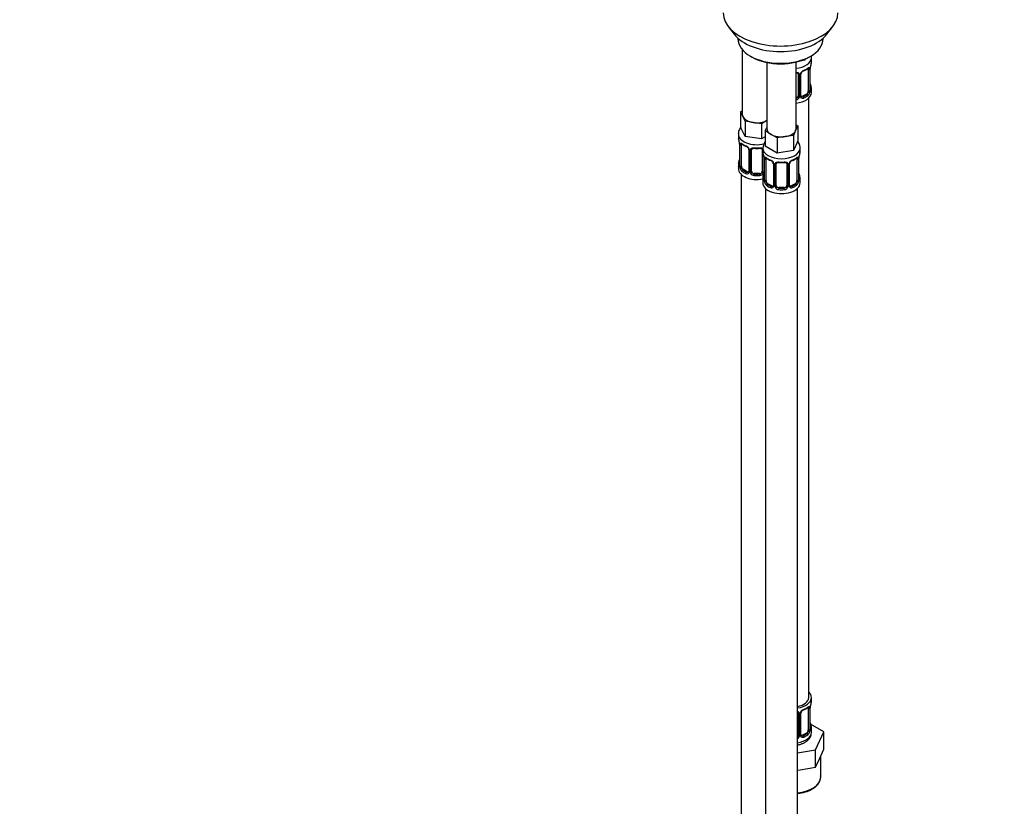
# Model space of a CAD drawing. Units: millimetres. Extents: x 0 to 1478, y 0 to 1758.
# Drawn here: x 739 to 1108, y 188 to 483 of the extents above; entities that cross this region are included whole.
import ezdxf
from ezdxf import colors
from ezdxf.entities.mleader import LeaderData, LeaderLine
from ezdxf.math import Vec2, Vec3

# ---------------------------------------------------------------- set-up
doc = ezdxf.new("R2010")
doc.units = ezdxf.units.MM
doc.layers.add('DV6_Défaut', color=7, linetype='Continuous')
doc.layers.add('Défaut', color=7, linetype='Continuous')

# ---------------------------------------------------------------- blocks, each defined once
blk = doc.blocks.new('_DOT')
at = {"color": 0}
blk.add_line((0, 0), (-1, 0), dxfattribs=at)
at = {"color": 0, "const_width": 0.333}
blk.add_lwpolyline([(-0.1665, 0, 1), (0.1665, 0, 1)], format="xyb", close=True, dxfattribs=at)
blk = doc.blocks.new('SE5')
at = {"layer": 'DV6_Défaut', "color": 7, "linetype": 'Continuous'}
for p, q in [((1004.85, 480.54), (1007.13, 477.59)), ((1041.82, 477.59), (1044.1, 480.54)), ((1008.48, 476.15), (1008.48, 475.95)), ((1040.48, 475.95), (1040.48, 476.15)), ((1010.14, 471.85), (1010.14, 447.57)), ((1013.16, 469.41), (1013.87, 469.01)), ((1035.08, 469.01), (1035.79, 469.41)), ((1019.33, 466.99), (1019.33, 442.27)), ((1030.33, 442.27), (1030.33, 467.16)), ((1033.56, 467.84), (1031.79, 467.57)), ((1033.8, 468.34), (1033.56, 467.84)), ((1033.56, 468.24), (1033.56, 467.84)), ((1036.07, 467.3), (1036.07, 468.8)), ((1031.07, 462.57), (1031.07, 454.51)), ((1031.62, 462.39), (1031.62, 454.32)), ((1031.89, 454.39), (1031.89, 462.45)), ((1032.13, 454.6), (1032.13, 462.66)), ((1034.87, 464.44), (1034.87, 456.38)), ((1035.48, 464.53), (1035.48, 456.47)), ((1035.6, 456.62), (1035.6, 464.69)), ((1035.62, 456.71), (1035.62, 464.77)), ((1034.16, 455.15), (1032.75, 454.33)), ((1034.16, 455.15), (1034.39, 455.02)), ((1036.07, 455.74), (1036.07, 456.95)), ((1032.32, 454.25), (1032.2, 454.38)), ((1032.75, 454.33), (1032.98, 454.2)), ((1035.07, 228.75), (1035.07, 453.66)), ((1009.5, 448.52), (1010.14, 448.89)), ((1010.33, 446.75), (1009.5, 448.52)), ((1009.5, 448.52), (1009.5, 442.81)), ((1011.15, 444.98), (1010.33, 446.75)), ((1014.22, 444.51), (1011.15, 444.98)), ((1011.15, 444.98), (1011.15, 439.26)), ((1017.28, 444.03), (1014.22, 444.51)), ((1019.33, 445.21), (1017.28, 444.03)), ((1017.28, 444.03), (1017.28, 438.32)), ((1030.33, 443.58), (1030.97, 443.21)), ((1008.64, 440.22), (1008.64, 438.98)), ((1011.15, 439.26), (1009.5, 442.81)), ((1018.7, 441.32), (1019.33, 442.68)), ((1020.94, 440.02), (1018.7, 441.32)), ((1018.7, 441.32), (1018.7, 435.6)), ((1023.19, 438.72), (1020.94, 440.02)), ((1030.14, 441.44), (1029.32, 439.67)), ((1030.97, 443.21), (1030.14, 441.44)), ((1030.97, 443.21), (1030.97, 437.5)), ((1009.09, 436.45), (1009.09, 428.39)), ((1009.12, 436.37), (1009.12, 428.31)), ((1009.23, 428.15), (1009.23, 436.21)), ((1009.84, 428.06), (1009.84, 436.12)), ((1017.28, 438.32), (1011.15, 439.26)), ((1018.7, 439.13), (1017.28, 438.32)), ((1026.25, 439.2), (1023.19, 438.72)), ((1023.19, 438.72), (1023.19, 433.01)), ((1029.32, 439.67), (1026.25, 439.2)), ((1029.32, 439.67), (1029.32, 433.96)), ((1030.97, 437.5), (1029.32, 433.96)), ((1012.59, 434.35), (1012.59, 426.28)), ((1012.82, 434.14), (1012.82, 426.07)), ((1013.1, 426.01), (1013.1, 434.07)), ((1013.64, 426.19), (1013.64, 434.26)), ((1017.64, 434.26), (1017.64, 426.19)), ((1017.83, 434.92), (1017.83, 433.67)), ((1023.19, 433.01), (1018.7, 435.6)), ((1029.32, 433.96), (1023.19, 433.01)), ((1031.83, 433.67), (1031.83, 434.92)), ((1008.64, 428.63), (1008.64, 427.16)), ((1018.18, 432), (1018.18, 426.01)), ((1018.28, 431.15), (1018.28, 423.08)), ((1018.31, 431.06), (1018.31, 423)), ((1018.42, 422.84), (1018.42, 430.9)), ((1019.03, 422.75), (1019.03, 430.81)), ((1021.78, 429.04), (1021.78, 420.98)), ((1022.02, 428.83), (1022.02, 420.77)), ((1022.29, 420.7), (1022.29, 428.76)), ((1022.83, 420.89), (1022.83, 428.95)), ((1026.83, 428.95), (1026.83, 420.89)), ((1027.37, 428.76), (1027.37, 420.7)), ((1027.65, 420.77), (1027.65, 428.83)), ((1027.88, 420.98), (1027.88, 429.04)), ((1030.63, 430.81), (1030.63, 422.75)), ((1031.24, 430.9), (1031.24, 422.84)), ((1031.35, 423), (1031.35, 431.06)), ((1031.38, 423.08), (1031.38, 431.15)), ((1009.64, 425.08), (1009.64, 178.95)), ((1010.55, 426.83), (1010.32, 426.7)), ((1011.96, 426.02), (1010.55, 426.83)), ((1011.96, 426.02), (1011.73, 425.89)), ((1014.64, 425.38), (1014.64, 425.19)), ((1016.64, 425.38), (1014.64, 425.38)), ((1016.64, 425.38), (1016.64, 425.19)), ((1017.83, 423.32), (1017.83, 421.85)), ((1019.74, 421.53), (1019.51, 421.39)), ((1021.15, 420.71), (1019.74, 421.53)), ((1029.92, 421.53), (1028.51, 420.71)), ((1029.92, 421.53), (1030.15, 421.39)), ((1031.83, 421.85), (1031.83, 423.32)), ((1018.83, 419.77), (1018.83, 173.64)), ((1021.15, 420.71), (1020.92, 420.58)), ((1023.83, 420.07), (1023.83, 419.88)), ((1025.83, 420.07), (1023.83, 420.07)), ((1025.83, 420.07), (1025.83, 419.88)), ((1028.07, 420.62), (1027.96, 420.75)), ((1028.51, 420.71), (1028.74, 420.58)), ((1030.83, 173.64), (1030.83, 419.77)), ((1036.07, 227.54), (1036.07, 228.75)), ((1031.07, 222.82), (1031.07, 214.76)), ((1031.62, 222.63), (1031.62, 214.57)), ((1031.89, 214.64), (1031.89, 222.7)), ((1032.13, 214.85), (1032.13, 222.91)), ((1034.87, 224.68), (1034.87, 216.62)), ((1035.48, 224.77), (1035.48, 216.71)), ((1035.6, 216.87), (1035.6, 224.93)), ((1035.62, 216.95), (1035.62, 225.01)), ((1040.78, 215.87), (1035.74, 218.78)), ((1032.32, 214.49), (1032.2, 214.62)), ((1034.16, 215.4), (1032.75, 214.58)), ((1032.75, 214.58), (1032.98, 214.45)), ((1034.16, 215.4), (1034.39, 215.26)), ((1036.07, 215.69), (1036.07, 217.19)), ((1037.65, 209.1), (1040.78, 215.87)), ((1040.78, 209.33), (1040.78, 215.87)), ((1030.83, 208.05), (1037.65, 209.1)), ((1037.65, 202.57), (1037.65, 209.1)), ((1039.22, 205.95), (1040.78, 209.33)), ((1037.65, 202.57), (1039.22, 205.95)), ((1039.57, 198.95), (1039.57, 206.72)), ((1030.83, 201.52), (1031.79, 201.67)), ((1031.79, 201.67), (1037.65, 202.57))]:
    blk.add_line(p, q, dxfattribs=at)
for centre, radius, start, end in [((1050.25, 462.49), 14.86, 163.606, 169.2521), ((1030.83, 462.4), 0.785, 359.1311, 35.0336), ((1033.05, 462.43), 1.16, 151.7186, 178.9861), ((1034.19, 461.74), 2.5, 113.0004, 150.18), ((1032.72, 462.71), 0.582, 147.8815, 183.698), ((1033.85, 462.14), 1.85, 112.9342, 151.8336), ((1030.56, 470.04), 6.7, 292.5807, 307.4894), ((1034.38, 464.57), 1.1, 357.6841, 19.526), ((1039.15, 464.65), 3.55, 170.0079, 179.3454), ((1050.25, 461.75), 14.86, 190.7479, 196.394), ((1032.37, 454.55), 0.236, 166.8563, 226.3585), ((1033.13, 456.24), 2.32, 313.1842, 351.2464), ((1032.59, 456.49), 2.89, 348.0493, 359.4931), ((1036.89, 456.58), 1.29, 178.1771, 196.676), ((1036.67, 456.67), 1.04, 177.8669, 193.8516), ((1029.9, 454.7), 1.2, 291.0983, 333.3802), ((1029.99, 454.67), 1.72, 281.6099, 329.7127), ((1030.52, 454.34), 1.1, 330.5042, 359.168), ((1032.67, 454.38), 0.779, 178.9659, 214.7127), ((1032.77, 454.55), 0.972, 219.7872, 297.134), ((1032.69, 454.88), 0.735, 239.2178, 292.8078), ((994.47, 434.17), 14.86, 10.7478, 16.3941), ((1005.56, 436.33), 3.55, 0.6583, 9.9884), ((1010.33, 436.26), 1.11, 160.4927, 182.2972), ((1014.05, 441.55), 6.5, 232.276, 247.6538), ((1022.18, 434.8), 4.33, 144.3332, 178.6549), ((1010.52, 433.43), 2.5, 29.8198, 66.9998), ((1010.86, 433.84), 1.84, 27.7328, 66.924), ((1012.11, 434.42), 0.469, 351.8434, 36.0822), ((1011.66, 434.12), 1.16, 1.0203, 28.275), ((1013.88, 434.08), 0.785, 144.9712, 180.8641), ((1013.84, 434.38), 0.182, 129.9511, 187.271), ((1015.64, 446.55), 11.78, 264.9575, 275.0425), ((1003.66, 428.87), 14.86, 10.7478, 16.3941), ((1046, 428.87), 14.86, 163.606, 169.2521), ((994.47, 433.44), 14.86, 343.6059, 349.2522), ((1014.75, 431.02), 3.55, 0.6583, 9.9884), ((1019.53, 430.95), 1.11, 160.4927, 182.2972), ((1023.24, 436.24), 6.5, 232.276, 247.6538), ((1019.71, 428.12), 2.5, 29.8198, 66.9998), ((1020.05, 428.53), 1.84, 27.7328, 66.924), ((1021.3, 429.11), 0.469, 351.8434, 36.0822), ((1020.85, 428.81), 1.16, 1.0203, 28.275), ((1023.07, 428.78), 0.785, 144.9712, 180.8641), ((1023.03, 429.07), 0.182, 129.9511, 187.271), ((1024.83, 441.24), 11.78, 264.9575, 275.0425), ((1026.59, 428.78), 0.785, 359.1311, 35.0336), ((1028.81, 428.81), 1.16, 151.7186, 178.9861), ((1029.95, 428.12), 2.5, 113.0004, 150.18), ((1028.47, 429.08), 0.582, 147.8815, 183.698), ((1029.61, 428.52), 1.85, 112.9342, 151.8336), ((1026.32, 436.42), 6.7, 292.5807, 307.4894), ((1030.14, 430.95), 1.1, 357.6841, 19.526), ((1034.9, 431.02), 3.55, 170.0079, 179.3454), ((1008.24, 428.31), 0.848, 345.6432, 3.229), ((1007.82, 428.27), 1.29, 343.3385, 1.8084), ((1012.12, 428.17), 2.89, 180.5093, 191.9483), ((1011.58, 427.93), 2.32, 188.7542, 226.8152), ((1011.94, 426.24), 0.972, 242.8666, 320.2121), ((1012.01, 426.58), 0.746, 247.8303, 299.9039), ((1012.05, 426.06), 0.779, 325.2937, 1.0277), ((1014.19, 426.02), 1.1, 180.837, 209.4908), ((1014.73, 426.35), 1.72, 210.2871, 265.0453), ((1014.82, 426.39), 1.21, 206.8319, 261.5389), ((1016.47, 426.38), 1.2, 278.249, 333.3802), ((1016.55, 426.35), 1.72, 274.9548, 329.7127), ((1003.66, 428.13), 14.86, 343.6059, 349.2522), ((1017.08, 426.02), 1.1, 330.5042, 359.168), ((1046, 428.13), 14.86, 190.7479, 196.394), ((1017.43, 423.01), 0.848, 345.6432, 3.229), ((1017.02, 422.96), 1.29, 343.3385, 1.8084), ((1021.32, 422.87), 2.89, 180.5093, 191.9483), ((1020.77, 422.62), 2.32, 188.7542, 226.8152), ((1028.89, 422.62), 2.32, 313.1842, 351.2464), ((1028.35, 422.87), 2.89, 348.0493, 359.4931), ((1032.64, 422.96), 1.29, 178.1771, 196.676), ((1032.42, 423.04), 1.04, 177.8669, 193.8516), ((1021.13, 420.93), 0.972, 242.8666, 320.2121), ((1021.21, 421.27), 0.746, 247.8303, 299.9039), ((1021.24, 420.75), 0.779, 325.2937, 1.0277), ((1023.39, 420.72), 1.1, 180.837, 209.4908), ((1023.92, 421.05), 1.72, 210.2871, 265.0453), ((1024.01, 421.08), 1.21, 206.8319, 261.5389), ((1025.66, 421.07), 1.2, 278.249, 333.3802), ((1025.74, 421.05), 1.72, 274.9548, 329.7127), ((1026.28, 420.72), 1.1, 330.5042, 359.168), ((1028.42, 420.75), 0.779, 178.9659, 214.7127), ((1028.53, 420.93), 0.972, 219.7872, 297.134), ((1028.13, 420.93), 0.236, 166.8563, 226.3585), ((1028.45, 421.26), 0.735, 239.2178, 292.8078), ((1039.15, 224.89), 3.55, 170.0079, 179.3454), ((1050.25, 222.74), 14.86, 163.606, 169.2521), ((1030.83, 222.65), 0.785, 359.1311, 35.0336), ((1033.05, 222.68), 1.16, 151.7186, 178.9861), ((1034.19, 221.99), 2.5, 113.0004, 150.18), ((1032.72, 222.95), 0.582, 147.8815, 183.698), ((1033.85, 222.39), 1.85, 112.9342, 151.8336), ((1030.56, 230.29), 6.7, 292.5807, 307.4894), ((1034.38, 224.82), 1.1, 357.6841, 19.526), ((1050.25, 222), 14.86, 190.7479, 196.394), ((1029.9, 214.94), 1.2, 321.6165, 333.3802), ((1030.52, 214.59), 1.1, 330.5042, 359.168), ((1032.67, 214.62), 0.779, 178.9659, 214.7127), ((1032.37, 214.8), 0.236, 166.8563, 226.3585), ((1032.69, 215.13), 0.735, 239.2178, 292.8078), ((1033.13, 216.49), 2.32, 313.1842, 351.2464), ((1032.59, 216.74), 2.89, 348.0493, 359.4931), ((1036.89, 216.83), 1.29, 178.1771, 196.676), ((1036.67, 216.91), 1.04, 177.8669, 193.8516), ((1029.99, 214.91), 1.72, 299.5444, 329.7127), ((1032.77, 214.8), 0.972, 219.7872, 297.134)]:
    blk.add_arc(centre, radius, start, end, dxfattribs=at)
for centre, major_axis, ratio, start_param, end_param in [((1024.48, 485.6), (-21.5, 0), 0.57735, 0, 3.141593), ((1024.48, 482.07), (19, 0), 0.57735, 3.562127, 5.862651), ((1024.48, 475.95), (16, 0), 0.57735, 3.141593, 6.283185), ((1024.48, 475.13), (-15, 0), 0.57735, 0.785398, 2.356194), ((1029.07, 468.8), (-7, 0), 0.57735, 1.751399, 3.136886), ((1029.07, 467.3), (-7, 0), 0.57735, 2.989492, 3.141593), ((1031.34, 463.07), (0.332, 0.222), 0.641506, 3.141938, 4.695758), ((1031.47, 462.6), (-0.4, 0), 0.57735, 0.126783, 1.942443), ((1031.73, 462.66), (-0.4, 0), 0.57735, 1.984548, 3.141593), ((1031.86, 463.19), (-0.359, 0.176), 0.358003, 2.226125, 3.151817), ((1031.73, 462.66), (-0.4, 0), 0.57735, 3.141593, 3.162132), ((1032.98, 464.22), (-0.156, 0.368), 0.483207, 3.111481, 3.992305), ((1029.07, 467.3), (7, 0), 0.57735, 5.345686, 5.649888), ((1034.39, 465.04), (-0.247, 0.314), 0.658162, 3.14107, 3.838456), ((1035.06, 465.04), (-0.373, -0.146), 0.85055, 0.542333, 2.42751), ((1034.16, 464.03), (0.5, 0.866), 0.57735, 5.497787, 5.9443), ((1035.12, 464.62), (-0.4, 0), 0.57735, 0.912181, 2.727841), ((1035.22, 464.77), (-0.4, 0), 0.57735, 2.769946, 3.141593), ((1035.27, 458.9), (-0.395, -0.063), 0.166114, 2.62932, 3.429422), ((1029.07, 455.74), (-7, 0), 0.57735, 1.751399, 3.141593), ((1030.07, 454.51), (1, 0), 0.816497, 5.836672, 6.283185), ((1031.47, 454.54), (0.4, 0), 0.57735, 3.268375, 5.084035), ((1031.73, 454.6), (-0.4, 0), 0.57735, 1.984548, 3.141593), ((1029.07, 457.27), (6.6, 0), 0.57735, 5.345686, 5.649888), ((1029.07, 456.95), (7, 0), 0.57735, 5.345686, 5.649888), ((1034.16, 455.97), (0.5, 0.866), 0.57735, 3.926991, 5.051274), ((1034.39, 454.69), (0.247, -0.314), 0.658162, 0.696863, 2.267659), ((1034.16, 455.97), (0.5, 0.866), 0.57735, 5.051274, 5.497787), ((1035.06, 455.99), (0.392, -0.078), 0.178244, 4.04041, 5.925586), ((1035.12, 456.56), (0.4, 0), 0.57735, 4.053773, 5.869434), ((1035.22, 456.71), (-0.4, 0), 0.57735, 2.769946, 3.141593), ((1035.6, 456.37), (0.387, -0.103), 0.80707, 0.211083, 1.781879), ((1035.6, 457.52), (-0.387, -0.103), 0.80707, 2.93051, 4.436462), ((1029.07, 457.27), (-6.6, 0), 0.57735, 3.017713, 3.265472), ((1035.27, 456.29), (-0.381, -0.123), 0.86268, 2.555043, 3.156254), ((1029.07, 456.95), (-7, 0), 0.57735, 2.989492, 3.293694), ((1030.07, 454.51), (1, 0), 0.816497, 4.972677, 5.836672), ((1031.34, 454.02), (0.355, -0.185), 0.387288, 3.415419, 5.300595), ((1031.86, 454.14), (-0.333, -0.222), 0.670791, 1.631109, 3.154782), ((1031.86, 454.14), (-0.333, -0.222), 0.670791, 3.154782, 3.18103), ((1032.75, 455.15), (0.5, 0.866), 0.57735, 3.206253, 3.926991), ((1032.98, 453.88), (0.156, -0.368), 0.483207, 0.850713, 2.421509), ((1015.64, 447.57), (5.5, 0), 0.57735, 3.141593, 3.403392), ((1015.64, 447.57), (-5.5, 0), 0.57735, 0.261799, 1.308997), ((1015.64, 447.57), (5.5, 0), 0.57735, 4.45059, 5.448409), ((1015.64, 440.22), (-7, 0), 0.57735, 0.010017, 1.948157), ((1024.83, 442.27), (5.5, 0), 0.57735, 3.141593, 3.926991), ((1024.83, 442.27), (5.5, 0), 0.57735, 3.926991, 4.974188), ((1024.83, 442.27), (5.5, 0), 0.57735, 4.974188, 6.021386), ((1024.83, 442.27), (-5.5, 0), 0.57735, 2.879793, 3.141593), ((1015.64, 438.98), (7, 0), 0.57735, 3.141593, 3.293694), ((1009.49, 436.45), (0.4, 0), 0.57735, 3.141591, 3.513239), ((1009.6, 436.3), (0.4, 0), 0.57735, 3.555344, 5.371005), ((1009.65, 436.72), (0.373, -0.146), 0.85055, 3.855675, 5.740852), ((1010.55, 435.71), (-0.5, 0.866), 0.57735, 0.338885, 0.785398), ((1015.64, 438.98), (-7, 0), 0.57735, 0.633297, 0.937499), ((1010.32, 436.72), (0.247, 0.314), 0.658162, 2.44473, 3.142134), ((1011.73, 435.91), (0.156, 0.368), 0.483207, 2.29088, 3.153169), ((1012.85, 434.88), (0.359, 0.176), 0.358003, 3.114256, 4.05706), ((1012.99, 434.35), (0.4, 0), 0.57735, 3.115955, 3.141591), ((1012.99, 434.35), (0.4, 0), 0.57735, 3.141591, 4.298637), ((1013.24, 434.29), (0.4, 0), 0.57735, 4.340743, 6.156403), ((1013.38, 434.75), (-0.332, 0.222), 0.641506, 1.587428, 3.141734), ((1015.64, 438.98), (-7, 0), 0.57735, 1.418695, 1.722897), ((1014.64, 435.21), (0.035, 0.398), 0.123712, 2.191761, 3.141481), ((1016.64, 435.21), (-0.035, 0.398), 0.123712, 3.14172, 4.091425), ((1017.9, 434.75), (0.332, 0.222), 0.641506, 3.141938, 4.111274), ((1018.04, 434.29), (-0.4, 0), 0.57735, 0.126783, 1.034445), ((1024.83, 434.92), (-7, 0), 0.57735, 0.002938, 3.132471), ((1024.83, 433.67), (7, 0), 0.57735, 3.141593, 3.293694), ((1024.83, 433.67), (-7, 0), 0.57735, 2.989492, 3.141593), ((1015.64, 428.63), (7, 0), 0.57735, 2.989492, 3.293694), ((1009.11, 429.21), (0.387, -0.103), 0.80707, 1.846723, 3.352676), ((1015.64, 428.96), (6.6, 0), 0.57735, 3.017713, 3.265472), ((1009.44, 430.59), (0.395, -0.063), 0.166114, 2.853764, 3.653865), ((1018.68, 431.15), (0.4, 0), 0.57735, 3.141591, 3.513239), ((1018.79, 431), (0.4, 0), 0.57735, 3.555344, 5.371005), ((1018.85, 431.42), (0.373, -0.146), 0.85055, 3.855675, 5.740852), ((1019.74, 430.41), (-0.5, 0.866), 0.57735, 0.338885, 0.785398), ((1024.83, 433.67), (-7, 0), 0.57735, 0.633297, 0.937499), ((1019.51, 431.42), (0.247, 0.314), 0.658162, 2.44473, 3.142134), ((1020.92, 430.6), (0.156, 0.368), 0.483207, 2.29088, 3.153169), ((1022.05, 429.57), (0.359, 0.176), 0.358003, 3.114256, 4.05706), ((1022.18, 429.04), (0.4, 0), 0.57735, 3.115955, 3.141591), ((1022.18, 429.04), (0.4, 0), 0.57735, 3.141591, 4.298637), ((1022.43, 428.98), (0.4, 0), 0.57735, 4.340743, 6.156403), ((1022.57, 429.44), (-0.332, 0.222), 0.641506, 1.587428, 3.141734), ((1024.83, 433.67), (-7, 0), 0.57735, 1.418695, 1.722897), ((1023.83, 429.91), (0.035, 0.398), 0.123712, 2.191761, 3.141481), ((1025.83, 429.91), (-0.035, 0.398), 0.123712, 3.14172, 4.091425), ((1027.09, 429.44), (0.332, 0.222), 0.641506, 3.141938, 4.695758), ((1027.23, 428.98), (-0.4, 0), 0.57735, 0.126783, 1.942443), ((1027.48, 429.04), (-0.4, 0), 0.57735, 1.984548, 3.141593), ((1027.61, 429.57), (-0.359, 0.176), 0.358003, 2.226125, 3.151817), ((1027.48, 429.04), (-0.4, 0), 0.57735, 3.141593, 3.162132), ((1028.74, 430.6), (-0.156, 0.368), 0.483207, 3.142104, 3.992305), ((1028.74, 430.6), (-0.156, 0.368), 0.483207, 3.111481, 3.142104), ((1024.83, 433.67), (7, 0), 0.57735, 5.345686, 5.649888), ((1030.15, 431.42), (-0.247, 0.314), 0.658162, 3.14107, 3.838456), ((1030.81, 431.42), (-0.373, -0.146), 0.85055, 0.542333, 2.42751), ((1029.92, 430.41), (0.5, 0.866), 0.57735, 5.497787, 5.9443), ((1030.87, 431), (-0.4, 0), 0.57735, 0.912181, 2.727841), ((1030.98, 431.15), (-0.4, 0), 0.57735, 2.769946, 3.141593), ((1015.64, 427.16), (-7, 0), 0.57735, 0, 1.889355), ((1009.11, 428.05), (-0.387, -0.103), 0.80707, 4.564561, 6.072102), ((1009.44, 427.97), (0.381, -0.123), 0.86268, 3.122956, 3.728142), ((1009.49, 428.39), (0.4, 0), 0.57735, 3.141593, 3.513239), ((1009.6, 428.24), (-0.4, 0), 0.57735, 0.413752, 2.229412), ((1009.65, 427.67), (-0.392, -0.078), 0.178244, 0.357599, 2.242775), ((1010.55, 427.65), (-0.5, 0.866), 0.57735, 0.785398, 1.231911), ((1010.55, 427.65), (0.5, -0.866), 0.57735, 4.373504, 5.497787), ((1010.32, 426.38), (-0.247, -0.314), 0.658162, 4.015526, 5.586322), ((1015.64, 428.63), (-7, 0), 0.57735, 0.633297, 0.937499), ((1015.64, 428.96), (-6.6, 0), 0.57735, 0.633297, 0.937499), ((1011.73, 425.56), (-0.156, -0.368), 0.483207, 3.861676, 5.432473), ((1011.96, 426.83), (-0.5, 0.866), 0.57735, 2.356194, 3.141593), ((1012.85, 425.83), (0.333, -0.222), 0.670791, 3.119178, 4.652076), ((1012.99, 426.28), (0.4, 0), 0.57735, 3.141593, 4.298637), ((1013.24, 426.22), (-0.4, 0), 0.57735, 1.19915, 3.01481), ((1013.38, 425.7), (-0.355, -0.185), 0.387288, 0.98259, 2.867767), ((1014.64, 426.19), (1, 0), 0.816497, 3.141593, 3.588106), ((1014.64, 426.19), (-1, 0), 0.816497, 0.446513, 1.570796), ((1014.64, 424.86), (-0.035, -0.398), 0.123712, 3.762557, 5.333353), ((1015.64, 428.96), (-6.6, 0), 0.57735, 1.418695, 1.722897), ((1016.64, 426.19), (1, 0), 0.816497, 4.712389, 5.836672), ((1016.64, 424.86), (0.035, -0.398), 0.123712, 0.949832, 2.520628), ((1016.64, 426.19), (1, 0), 0.816497, 5.836672, 6.283185), ((1017.9, 425.7), (0.355, -0.185), 0.387288, 3.415419, 5.300595), ((1018.04, 426.22), (0.4, 0), 0.57735, 3.268375, 5.084035), ((1018.63, 425.28), (0.395, -0.063), 0.166114, 2.853764, 3.653865), ((1031.03, 425.28), (-0.395, -0.063), 0.166114, 2.62932, 3.429422), ((1015.64, 428.63), (7, 0), 0.57735, 4.560288, 4.86449), ((1024.83, 423.32), (7, 0), 0.57735, 2.989492, 3.293694), ((1024.83, 421.85), (-7, 0), 0.57735, 0, 3.141593), ((1018.31, 423.9), (0.387, -0.103), 0.80707, 1.846723, 3.352676), ((1018.31, 422.75), (-0.387, -0.103), 0.80707, 4.564561, 6.072102), ((1024.83, 423.65), (6.6, 0), 0.57735, 3.017713, 3.265472), ((1018.63, 422.67), (0.381, -0.123), 0.86268, 3.122956, 3.728142), ((1018.68, 423.08), (0.4, 0), 0.57735, 3.141593, 3.513239), ((1018.79, 422.93), (-0.4, 0), 0.57735, 0.413752, 2.229412), ((1018.85, 422.37), (-0.392, -0.078), 0.178244, 0.357599, 2.242775), ((1019.74, 422.34), (-0.5, 0.866), 0.57735, 0.785398, 1.231911), ((1019.74, 422.34), (0.5, -0.866), 0.57735, 4.373504, 5.497787), ((1019.51, 421.07), (-0.247, -0.314), 0.658162, 4.015526, 5.586322), ((1024.83, 423.65), (-6.6, 0), 0.57735, 0.633297, 0.937499), ((1024.83, 423.65), (6.6, 0), 0.57735, 5.345686, 5.649888), ((1029.92, 422.34), (0.5, 0.866), 0.57735, 3.926991, 5.051274), ((1030.15, 421.07), (0.247, -0.314), 0.658162, 0.696863, 2.267659), ((1029.92, 422.34), (0.5, 0.866), 0.57735, 5.051274, 5.497787), ((1030.81, 422.37), (0.392, -0.078), 0.178244, 4.04041, 5.925586), ((1030.87, 422.93), (0.4, 0), 0.57735, 4.053773, 5.869434), ((1030.98, 423.08), (-0.4, 0), 0.57735, 2.769946, 3.141593), ((1031.35, 422.75), (0.387, -0.103), 0.80707, 0.211083, 1.781879), ((1031.35, 423.9), (-0.387, -0.103), 0.80707, 2.93051, 4.436462), ((1024.83, 423.65), (-6.6, 0), 0.57735, 3.017713, 3.265472), ((1031.03, 422.67), (-0.381, -0.123), 0.86268, 2.555043, 3.156254), ((1024.83, 423.32), (-7, 0), 0.57735, 2.989492, 3.293694), ((1024.83, 423.32), (-7, 0), 0.57735, 0.633297, 0.937499), ((1020.92, 420.25), (-0.156, -0.368), 0.483207, 3.861676, 5.432473), ((1021.15, 421.53), (-0.5, 0.866), 0.57735, 2.356194, 3.141593), ((1022.05, 420.52), (0.333, -0.222), 0.670791, 3.119178, 4.652076), ((1022.18, 420.98), (0.4, 0), 0.57735, 3.141593, 4.298637), ((1022.43, 420.92), (-0.4, 0), 0.57735, 1.19915, 3.01481), ((1022.57, 420.39), (-0.355, -0.185), 0.387288, 0.98259, 2.867767), ((1023.83, 420.89), (1, 0), 0.816497, 3.141593, 3.588106), ((1023.83, 420.89), (-1, 0), 0.816497, 0.446513, 1.570796), ((1023.83, 419.56), (-0.035, -0.398), 0.123712, 3.762557, 5.333353), ((1024.83, 423.32), (7, 0), 0.57735, 4.560288, 4.86449), ((1024.83, 423.65), (-6.6, 0), 0.57735, 1.418695, 1.722897), ((1025.83, 420.89), (1, 0), 0.816497, 4.712389, 5.836672), ((1025.83, 419.56), (0.035, -0.398), 0.123712, 0.949832, 2.520628), ((1025.83, 420.89), (1, 0), 0.816497, 5.836672, 6.283185), ((1027.09, 420.39), (0.355, -0.185), 0.387288, 3.415419, 5.300595), ((1027.23, 420.92), (0.4, 0), 0.57735, 3.268375, 5.084035), ((1027.48, 420.98), (-0.4, 0), 0.57735, 1.984548, 3.141593), ((1027.61, 420.52), (-0.333, -0.222), 0.670791, 1.631109, 3.154782), ((1027.61, 420.52), (-0.333, -0.222), 0.670791, 3.154782, 3.18103), ((1028.51, 421.53), (0.5, 0.866), 0.57735, 3.206253, 3.926991), ((1028.74, 420.25), (0.156, -0.368), 0.483207, 0.850713, 2.421509), ((1024.83, 423.32), (7, 0), 0.57735, 5.345686, 5.649888), ((1029.07, 228.75), (7, 0), 0.57735, 0, 0.5411), ((1029.07, 228.75), (6, 0), 0.57735, 5.00964, 6.283185), ((1029.07, 228.75), (7, 0), 0.57735, 4.966155, 6.283185), ((1029.07, 227.54), (-7, 0), 0.57735, 2.989492, 3.141593), ((1031.34, 223.31), (0.332, 0.222), 0.641506, 3.141938, 4.695758), ((1031.47, 222.85), (-0.4, 0), 0.57735, 0.126783, 1.942443), ((1031.73, 222.91), (-0.4, 0), 0.57735, 1.984548, 3.141593), ((1031.86, 223.44), (-0.359, 0.176), 0.358003, 2.226125, 3.151817), ((1031.73, 222.91), (-0.4, 0), 0.57735, 3.141593, 3.162132), ((1032.98, 224.47), (-0.156, 0.368), 0.483207, 3.111481, 3.992305), ((1029.07, 227.54), (7, 0), 0.57735, 5.345686, 5.649888), ((1034.39, 225.29), (-0.247, 0.314), 0.658162, 3.14107, 3.838456), ((1035.06, 225.28), (-0.373, -0.146), 0.85055, 0.542333, 2.42751), ((1034.16, 224.28), (0.5, 0.866), 0.57735, 5.497787, 5.9443), ((1035.12, 224.87), (-0.4, 0), 0.57735, 0.912181, 2.727841), ((1035.22, 225.01), (-0.4, 0), 0.57735, 2.769946, 3.141593), ((1035.27, 219.15), (-0.395, -0.063), 0.166114, 2.62932, 3.429422), ((1035.6, 217.77), (-0.387, -0.103), 0.80707, 2.93051, 4.436462), ((1029.07, 215.69), (7, 0), 0.57735, 4.966155, 6.283185), ((1030.07, 214.76), (1, 0), 0.816497, 5.571649, 5.836672), ((1030.07, 214.76), (1, 0), 0.816497, 5.836672, 6.283185), ((1031.34, 214.26), (0.355, -0.185), 0.387288, 3.415419, 5.300595), ((1031.47, 214.79), (0.4, 0), 0.57735, 3.268375, 5.084035), ((1031.73, 214.85), (-0.4, 0), 0.57735, 1.984548, 3.141593), ((1031.86, 214.39), (-0.333, -0.222), 0.670791, 1.631109, 3.154782), ((1031.86, 214.39), (-0.333, -0.222), 0.670791, 3.154782, 3.18103), ((1032.75, 215.4), (0.5, 0.866), 0.57735, 3.206253, 3.926991), ((1029.07, 217.52), (6.6, 0), 0.57735, 5.345686, 5.649888), ((1032.98, 214.12), (0.156, -0.368), 0.483207, 0.850713, 2.421509), ((1029.07, 217.19), (7, 0), 0.57735, 5.345686, 5.649888), ((1034.16, 216.21), (0.5, 0.866), 0.57735, 3.926991, 5.051274), ((1034.39, 214.94), (0.247, -0.314), 0.658162, 0.696863, 2.267659), ((1034.16, 216.21), (0.5, 0.866), 0.57735, 5.051274, 5.497787), ((1035.06, 216.23), (0.392, -0.078), 0.178244, 4.04041, 5.925586), ((1035.12, 216.8), (0.4, 0), 0.57735, 4.053773, 5.869434), ((1035.22, 216.95), (-0.4, 0), 0.57735, 2.769946, 3.141593), ((1035.6, 216.62), (0.387, -0.103), 0.80707, 0.211083, 1.781879), ((1029.07, 217.52), (-6.6, 0), 0.57735, 3.017713, 3.265472), ((1035.27, 216.54), (-0.381, -0.123), 0.86268, 2.555043, 3.156254), ((1029.07, 217.19), (-7, 0), 0.57735, 2.989492, 3.293694), ((1029.07, 198.95), (10.5, 0), 0.57735, 4.880548, 6.283185)]:
    blk.add_ellipse(centre, major_axis=major_axis, ratio=ratio, start_param=start_param, end_param=end_param, dxfattribs=at)
for points, knots in [([(1036.05, 468.77), (1036.06, 468.9), (1036.07, 469.14), (1036.04, 469.4), (1036, 469.55)], [0, 0, 0, 0, 0.430547, 1, 1, 1, 1]), ([(1030.33, 463.31), (1030.4, 463.31), (1030.47, 463.31), (1030.67, 463.29), (1030.8, 463.26), (1031.03, 463.19), (1031.14, 463.14), (1031.33, 463.01), (1031.41, 462.94), (1031.47, 462.85)], [0, 0, 0, 0, 0.146405, 0.146405, 0.430936, 0.430936, 0.715468, 0.715468, 1, 1, 1, 1]), ([(1030.34, 463.14), (1030.4, 463.13), (1030.57, 463.11), (1030.81, 463.03), (1030.97, 462.92), (1031, 462.84), (1031.01, 462.81)], [0, 0, 0, 0, 0.177017, 0.521231, 0.862488, 1, 1, 1, 1]), ([(1034.64, 464.72), (1034.65, 464.73), (1034.71, 464.79), (1034.8, 464.83), (1034.83, 464.83), (1034.82, 464.84)], [0, 0, 0, 0, 0.117739, 0.616739, 1, 1, 1, 1]), ([(1034.72, 464.9), (1034.8, 464.97), (1034.88, 465.02), (1035.02, 465.09), (1035.09, 465.12), (1035.21, 465.13), (1035.27, 465.11), (1035.36, 465.06), (1035.39, 465.01), (1035.42, 464.94)], [0, 0, 0, 0, 0.25, 0.25, 0.5, 0.5, 0.75, 0.75, 1, 1, 1, 1]), ([(1034.39, 455.02), (1034.45, 455.07), (1034.5, 455.13), (1034.58, 455.26), (1034.62, 455.34), (1034.73, 455.6), (1034.77, 455.79), (1034.8, 455.98)], [0, 0, 0, 0, 0.25, 0.25, 0.5, 0.5, 1, 1, 1, 1]), ([(1035.66, 456.39), (1035.66, 456.39), (1035.66, 456.4), (1035.66, 456.41), (1035.65, 456.42)], [0, 0, 0, 0, 0.432481, 1, 1, 1, 1]), ([(1035.99, 456.33), (1035.97, 456.25), (1035.95, 456.19), (1035.89, 456.1), (1035.86, 456.07), (1035.79, 456.04), (1035.76, 456.05), (1035.7, 456.1), (1035.67, 456.15), (1035.65, 456.21)], [0, 0, 0, 0, 0.25, 0.25, 0.5, 0.5, 0.75, 0.75, 1, 1, 1, 1]), ([(1009.55, 442.7), (1009.54, 442.69), (1009.34, 442.44), (1009.02, 441.94), (1008.73, 441.12), (1008.6, 440.49), (1008.64, 440.18), (1008.65, 440.16)], [0, 0, 0, 0, 0.019207, 0.338196, 0.645066, 0.977092, 1, 1, 1, 1]), ([(1009.29, 436.63), (1009.32, 436.69), (1009.36, 436.74), (1009.45, 436.8), (1009.5, 436.81), (1009.62, 436.8), (1009.69, 436.78), (1009.83, 436.71), (1009.91, 436.65), (1010, 436.59)], [0, 0, 0, 0, 0.25, 0.25, 0.5, 0.5, 0.75, 0.75, 1, 1, 1, 1]), ([(1009.89, 436.52), (1009.89, 436.52), (1009.89, 436.52), (1009.95, 436.5), (1010.03, 436.44), (1010.07, 436.41)], [0, 0, 0, 0, 0.146679, 0.619969, 1, 1, 1, 1]), ([(1031.82, 434.86), (1031.82, 434.9), (1031.86, 435.21), (1031.74, 435.85), (1031.44, 436.65), (1031.1, 437.17), (1030.89, 437.43), (1030.86, 437.46)], [0, 0, 0, 0, 0.040128, 0.348109, 0.650278, 0.955751, 1, 1, 1, 1]), ([(1013.24, 434.53), (1013.3, 434.62), (1013.38, 434.7), (1013.57, 434.82), (1013.68, 434.87), (1013.91, 434.95), (1014.04, 434.97), (1014.3, 435), (1014.44, 435), (1014.58, 434.99)], [0, 0, 0, 0, 0.25, 0.25, 0.5, 0.5, 0.75, 0.75, 1, 1, 1, 1]), ([(1013.71, 434.53), (1013.72, 434.54), (1013.75, 434.6), (1013.89, 434.71), (1014.18, 434.81), (1014.45, 434.84), (1014.59, 434.81), (1014.6, 434.81)], [0, 0, 0, 0, 0.042301, 0.362863, 0.65363, 0.96376, 1, 1, 1, 1]), ([(1016.67, 434.81), (1016.7, 434.81), (1016.83, 434.83), (1017.09, 434.81), (1017.37, 434.71), (1017.53, 434.6), (1017.57, 434.52), (1017.58, 434.5)], [0, 0, 0, 0, 0.048396, 0.325484, 0.607602, 0.887295, 1, 1, 1, 1]), ([(1016.7, 434.99), (1016.84, 435), (1016.97, 435), (1017.24, 434.97), (1017.37, 434.95), (1017.6, 434.87), (1017.71, 434.82), (1017.82, 434.75), (1017.83, 434.74), (1017.85, 434.73)], [0, 0, 0, 0, 0.315264, 0.315264, 0.630529, 0.630529, 0.945793, 0.945793, 1, 1, 1, 1]), ([(1018.48, 431.32), (1018.51, 431.38), (1018.55, 431.43), (1018.64, 431.49), (1018.69, 431.5), (1018.81, 431.49), (1018.88, 431.47), (1019.03, 431.4), (1019.11, 431.35), (1019.19, 431.28)], [0, 0, 0, 0, 0.25, 0.25, 0.5, 0.5, 0.75, 0.75, 1, 1, 1, 1]), ([(1019.08, 431.21), (1019.08, 431.21), (1019.09, 431.21), (1019.15, 431.19), (1019.22, 431.13), (1019.27, 431.1)], [0, 0, 0, 0, 0.146679, 0.619969, 1, 1, 1, 1]), ([(1022.43, 429.23), (1022.49, 429.31), (1022.57, 429.39), (1022.76, 429.51), (1022.87, 429.56), (1023.1, 429.64), (1023.23, 429.66), (1023.49, 429.69), (1023.63, 429.69), (1023.77, 429.68)], [0, 0, 0, 0, 0.25, 0.25, 0.5, 0.5, 0.75, 0.75, 1, 1, 1, 1]), ([(1022.9, 429.22), (1022.91, 429.23), (1022.94, 429.29), (1023.09, 429.4), (1023.38, 429.5), (1023.64, 429.53), (1023.78, 429.51), (1023.8, 429.5)], [0, 0, 0, 0, 0.042301, 0.362863, 0.65363, 0.96376, 1, 1, 1, 1]), ([(1025.87, 429.5), (1025.89, 429.51), (1026.02, 429.52), (1026.29, 429.5), (1026.57, 429.41), (1026.72, 429.29), (1026.76, 429.22), (1026.77, 429.19)], [0, 0, 0, 0, 0.048396, 0.325484, 0.607602, 0.887295, 1, 1, 1, 1]), ([(1025.89, 429.68), (1026.03, 429.69), (1026.17, 429.69), (1026.43, 429.66), (1026.56, 429.64), (1026.79, 429.56), (1026.9, 429.51), (1027.09, 429.39), (1027.17, 429.31), (1027.23, 429.23)], [0, 0, 0, 0, 0.25, 0.25, 0.5, 0.5, 0.75, 0.75, 1, 1, 1, 1]), ([(1030.4, 431.1), (1030.41, 431.11), (1030.47, 431.16), (1030.55, 431.21), (1030.58, 431.21), (1030.58, 431.21)], [0, 0, 0, 0, 0.117739, 0.616739, 1, 1, 1, 1]), ([(1030.47, 431.28), (1030.56, 431.35), (1030.63, 431.4), (1030.78, 431.47), (1030.85, 431.49), (1030.97, 431.5), (1031.02, 431.49), (1031.11, 431.43), (1031.15, 431.38), (1031.18, 431.32)], [0, 0, 0, 0, 0.25, 0.25, 0.5, 0.5, 0.75, 0.75, 1, 1, 1, 1]), ([(1009.06, 427.89), (1009.04, 427.83), (1009.01, 427.79), (1008.95, 427.73), (1008.92, 427.73), (1008.85, 427.75), (1008.82, 427.78), (1008.77, 427.87), (1008.74, 427.94), (1008.72, 428.02)], [0, 0, 0, 0, 0.25, 0.25, 0.5, 0.5, 0.75, 0.75, 1, 1, 1, 1]), ([(1009.06, 428.1), (1009.06, 428.1), (1009.05, 428.08), (1009.05, 428.08), (1009.05, 428.08)], [0, 0, 0, 0, 0.381151, 1, 1, 1, 1]), ([(1009.91, 427.67), (1009.92, 427.57), (1009.94, 427.47), (1009.99, 427.29), (1010.02, 427.2), (1010.12, 426.94), (1010.21, 426.8), (1010.32, 426.7)], [0, 0, 0, 0, 0.25, 0.25, 0.5, 0.5, 1, 1, 1, 1]), ([(1018.26, 422.59), (1018.23, 422.52), (1018.2, 422.48), (1018.14, 422.43), (1018.11, 422.42), (1018.05, 422.44), (1018.01, 422.47), (1017.96, 422.57), (1017.93, 422.63), (1017.91, 422.71)], [0, 0, 0, 0, 0.25, 0.25, 0.5, 0.5, 0.75, 0.75, 1, 1, 1, 1]), ([(1018.25, 422.8), (1018.25, 422.79), (1018.24, 422.77), (1018.24, 422.77), (1018.24, 422.77)], [0, 0, 0, 0, 0.381151, 1, 1, 1, 1]), ([(1019.1, 422.36), (1019.12, 422.26), (1019.14, 422.17), (1019.18, 421.98), (1019.21, 421.89), (1019.31, 421.64), (1019.4, 421.49), (1019.51, 421.39)], [0, 0, 0, 0, 0.25, 0.25, 0.5, 0.5, 1, 1, 1, 1]), ([(1030.15, 421.39), (1030.2, 421.44), (1030.25, 421.5), (1030.34, 421.64), (1030.38, 421.72), (1030.48, 421.97), (1030.53, 422.17), (1030.56, 422.36)], [0, 0, 0, 0, 0.25, 0.25, 0.5, 0.5, 1, 1, 1, 1]), ([(1031.42, 422.77), (1031.42, 422.77), (1031.42, 422.77), (1031.41, 422.79), (1031.41, 422.8)], [0, 0, 0, 0, 0.432481, 1, 1, 1, 1]), ([(1031.75, 422.71), (1031.73, 422.63), (1031.7, 422.57), (1031.65, 422.47), (1031.62, 422.44), (1031.55, 422.42), (1031.52, 422.43), (1031.46, 422.48), (1031.43, 422.52), (1031.41, 422.59)], [0, 0, 0, 0, 0.25, 0.25, 0.5, 0.5, 0.75, 0.75, 1, 1, 1, 1]), ([(1030.84, 223.49), (1030.87, 223.49), (1030.89, 223.48), (1031.03, 223.43), (1031.14, 223.38), (1031.33, 223.26), (1031.41, 223.18), (1031.47, 223.1)], [0, 0, 0, 0, 0.096297, 0.096297, 0.548148, 0.548148, 1, 1, 1, 1]), ([(1030.84, 223.24), (1030.9, 223.21), (1030.97, 223.15), (1031, 223.09), (1031.01, 223.06)], [0, 0, 0, 0, 0.666846, 1, 1, 1, 1]), ([(1034.64, 224.97), (1034.65, 224.98), (1034.71, 225.03), (1034.8, 225.07), (1034.83, 225.08), (1034.82, 225.08)], [0, 0, 0, 0, 0.117739, 0.616739, 1, 1, 1, 1]), ([(1034.72, 225.15), (1034.8, 225.22), (1034.88, 225.27), (1035.02, 225.34), (1035.09, 225.36), (1035.21, 225.37), (1035.27, 225.36), (1035.36, 225.3), (1035.39, 225.25), (1035.42, 225.19)], [0, 0, 0, 0, 0.25, 0.25, 0.5, 0.5, 0.75, 0.75, 1, 1, 1, 1]), ([(1030.84, 210.95), (1031.06, 210.99), (1031.67, 211.11), (1032.63, 211.42), (1033.66, 211.91), (1034.53, 212.52), (1035.21, 213.22), (1035.69, 213.97), (1036, 214.79), (1036.05, 215.31), (1036.07, 215.63)], [0, 0, 0, 0, 0.080165, 0.222997, 0.368439, 0.516652, 0.644385, 0.765688, 0.882382, 1, 1, 1, 1]), ([(1034.39, 215.26), (1034.45, 215.31), (1034.5, 215.37), (1034.58, 215.51), (1034.62, 215.59), (1034.73, 215.84), (1034.77, 216.04), (1034.8, 216.23)], [0, 0, 0, 0, 0.25, 0.25, 0.5, 0.5, 1, 1, 1, 1]), ([(1035.66, 216.64), (1035.66, 216.64), (1035.66, 216.64), (1035.66, 216.66), (1035.65, 216.67)], [0, 0, 0, 0, 0.432481, 1, 1, 1, 1]), ([(1035.99, 216.58), (1035.97, 216.5), (1035.95, 216.44), (1035.89, 216.34), (1035.86, 216.31), (1035.79, 216.29), (1035.76, 216.3), (1035.7, 216.35), (1035.67, 216.39), (1035.65, 216.46)], [0, 0, 0, 0, 0.25, 0.25, 0.5, 0.5, 0.75, 0.75, 1, 1, 1, 1]), ([(1030.84, 192.76), (1031.12, 192.79), (1031.89, 192.89), (1033.11, 193.13), (1034.43, 193.52), (1035.66, 194.02), (1036.75, 194.62), (1037.7, 195.31), (1038.47, 196.08), (1039.06, 196.92), (1039.43, 197.8), (1039.6, 198.65), (1039.56, 199.13), (1039.53, 199.38)], [0, 0, 0, 0, 0.057838, 0.154848, 0.25199, 0.349317, 0.446865, 0.54462, 0.642393, 0.739713, 0.835913, 0.930483, 1, 1, 1, 1])]:
    blk.add_open_spline(points, degree=3, knots=knots, dxfattribs=at)
for points in [[(1031, 462.84), (1031.03, 462.82), (1031.05, 462.75), (1031.06, 462.62)], [(1034.8, 464.75), (1034.79, 464.78), (1034.78, 464.8), (1034.77, 464.82)], [(1017.56, 434.52), (1017.6, 434.5), (1017.62, 434.43), (1017.63, 434.3)], [(1019.13, 431.2), (1019.12, 431.18), (1019.11, 431.16), (1019.1, 431.13)], [(1026.75, 429.22), (1026.79, 429.2), (1026.81, 429.12), (1026.82, 428.99)], [(1012.52, 426.05), (1012.52, 426.03), (1012.47, 425.99), (1012.37, 425.95)], [(1012.58, 426.29), (1012.58, 426.18), (1012.56, 426.1), (1012.51, 426.06)], [(1021.71, 420.74), (1021.71, 420.72), (1021.66, 420.69), (1021.57, 420.64)], [(1021.77, 420.98), (1021.78, 420.87), (1021.76, 420.79), (1021.71, 420.75)], [(1031, 223.09), (1031.03, 223.07), (1031.05, 222.99), (1031.06, 222.86)], [(1034.8, 225), (1034.79, 225.03), (1034.78, 225.05), (1034.77, 225.07)]]:
    blk.add_open_spline(points, degree=3, dxfattribs=at)

msp = doc.modelspace()

# ---------------------------------------------------------------- block references
at = {"layer": 'Défaut'}
msp.add_blockref('SE5', (0, 0), dxfattribs=at)

# ---------------------------------------------------------------- leaders
at = {"layer": 'Défaut', "color": 7, "linetype": 'Continuous'}
ml = msp.add_multileader_mtext('Standard', dxfattribs=at)
ml.set_content('{\\pxsm0.9;\\fSolid Edge ISO|b1||i0||c0|p34;\\W1.;25/03/2024\\P}', color=256)
ml.set_leader_properties()
ml.set_arrow_properties(name='DOT')
ml.build(insert=Vec2(0, 0))
ml.multileader.update_dxf_attribs({"leader_type": 0, "dogleg_length": 0, "arrow_head_size": 12})
ctx = ml.context
ctx.base_point, ctx.char_height, ctx.arrow_head_size = Vec3(1390.41, 1750.83), 12, 12
notes = []
notes.append((ctx, [(0, (0, 0, 0), (0, 0), (1, 0), 1, [])]))
ctx.mtext.insert = Vec3(1392.41, 1756.83)
for ctx, leaders in notes:
    for number, flags, end, landing, length, lines in leaders:
        leader = LeaderData()
        leader.index, (leader.has_last_leader_line, leader.has_dogleg_vector, leader.attachment_direction) = number, flags
        leader.last_leader_point, leader.dogleg_vector, leader.dogleg_length = Vec3(end), Vec3(landing), length
        for number, points, colour, breaks in lines:
            line = LeaderLine()
            line.index, line.vertices, line.color, line.breaks = number, Vec3.list(points), colors.encode_raw_color(colour), breaks
            leader.lines.append(line)
        ctx.leaders.append(leader)

doc.saveas('drawing.dxf')
